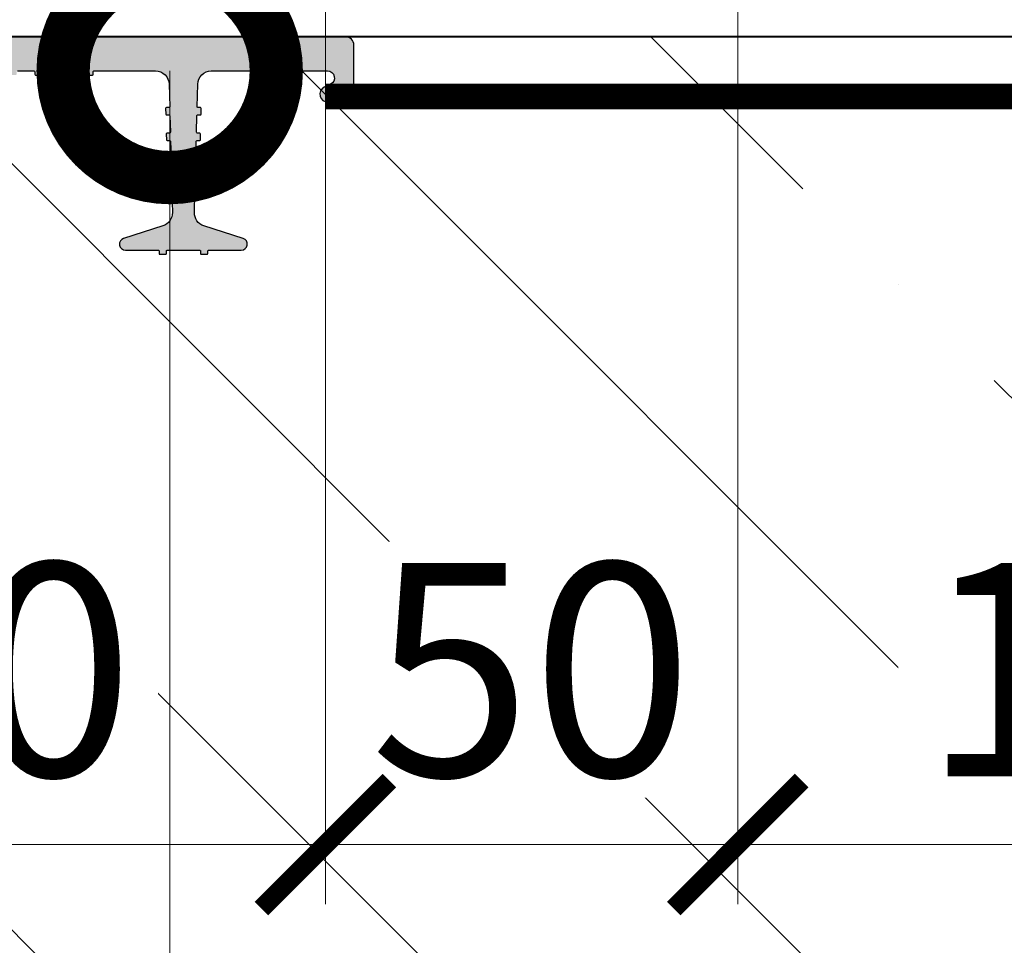
# Model space of a CAD drawing. Units: millimetres. Extents: x -40 to 139267, y -5983 to 29177.
# Drawn here: x 8519 to 8635, y 14694 to 14803 of the extents above; entities that cross this region are included whole.
import ezdxf
from ezdxf import colors
from ezdxf.entities.mleader import LeaderData, LeaderLine
from ezdxf.math import Vec2, Vec3

# ---------------------------------------------------------------- set-up
doc = ezdxf.new("R2010")
doc.units = ezdxf.units.MM
doc.linetypes.add('K5LT_BASIC', pattern=[0])
doc.linetypes.add('Штриховая', pattern=[6, 2, -2, 2])
doc.layers.get('0').update_dxf_attribs({"lineweight": 30})
doc.layers.get('DEFPOINTS').update_dxf_attribs({"color": 251, "lineweight": 0})
doc.layers.add('TN-АННОТАЦИИ', color=7, linetype='Continuous', lineweight=20, true_color=0x000000)
for name, color, linetype, lineweight in [('TN-БЕТОН', 251, 'Continuous', 40), ('TN-ГИДРОШПОНКИ_БРМ', 7, 'Continuous', 25), ('TN-ГРУНТОВКА', 6, 'Continuous', 15), ('TN-РАЗМЕРЫ', 184, 'Continuous', 15), ('Выноски', 34, 'Continuous', 15)]:
    doc.layers.add(name, color=color, linetype=linetype, lineweight=lineweight)
doc.styles.add('TN-Текст', font='isocpeur.ttf')
doc.styles.add('TN-Текст-Аннотативный', font='isocpeur.ttf')
doc.dimstyles.new('ПТС-Размеры-Аннотативный$0', dxfattribs={"dimtxt": 2.5, "dimasz": 1.5, "dimexe": 0.7, "dimexo": 1, "dimgap": 0.8, "dimtad": 1, "dimdec": 0, "dimzin": 0, "dimdsep": 46, "dimtxsty": 'TN-Текст-Аннотативный', "dimblk": 'ARCHTICK', "dimcen": 2, "dimdle": 0.7, "dimadec": 0, "dimazin": 0, "dimtfac": 1, "dimtdec": 0, "dimtmove": 1, "dimatfit": 3, "dimfxl": 0.7, "dimtolj": 1, "dimtzin": 0, "dimlwd": -1, "dimlwe": -1, "dimarcsym": 0})

# ---------------------------------------------------------------- blocks, each defined once
blk = doc.blocks.new('*U35')
at = {"layer": 'TN-БЕТОН', "lineweight": 13}
h = blk.add_hatch(dxfattribs=at)
h.set_pattern_fill('ANSI35', color=256, scale=10)
h.set_pattern_definition([(45, (-99.99999999999997, -100.0000000000001), (-44.90128060534577, 44.90128060534577), []), (45, (-55.09869999999998, -100.0000000000001), (-44.90128060534577, 44.90128060534577), [79.375, -15.875, 0, -15.875])])
h.paths.add_polyline_path([(-99.99999999999994, 0), (200, 0), (199.9999999999999, 599.9999999999999), (-100, 599.9999999999999)])
at = {"layer": 'TN-БЕТОН'}
blk.add_lwpolyline([(-99.99999999999994, 0), (200, 0), (199.9999999999999, 599.9999999999999), (-100, 599.9999999999999)], close=True, dxfattribs=at)
blk = doc.blocks.new('_ARCHTICK')
at = {"color": 0, "linetype": 'ByBlock', "ltscale": 10, "const_width": 0.15}
blk.add_lwpolyline([(-0.5, -0.5), (0.5, 0.5)], dxfattribs=at)
blk = doc.blocks.new('*D539')
at = {"layer": 'DEFPOINTS', "color": 0, "transparency": 16777216}
for p in [(8603.2647214764, 14813.5791100709), (8703.2647214764, 14793.5791100709), (8603.2647214764, 14705.92395003986)]:
    blk.add_point(p, dxfattribs=at)
at = {"layer": 'TN-РАЗМЕРЫ', "color": 0, "transparency": 16777216}
for p, q in [((8603.2647214764, 14803.5791100709), (8603.2647214764, 14698.92395003986)), ((8703.2647214764, 14783.5791100709), (8703.2647214764, 14698.92395003986)), ((8710.2647214764, 14705.92395003986), (8596.2647214764, 14705.92395003986))]:
    blk.add_line(p, q, dxfattribs=at)
at = {"layer": 'TN-РАЗМЕРЫ', "color": 0, "transparency": 16777216, "xscale": 15, "yscale": 15, "zscale": 15, "rotation": 180}
blk.add_blockref('_ARCHTICK', (8603.2647214764, 14705.92395003986), dxfattribs=at)
at = {"layer": 'TN-РАЗМЕРЫ', "color": 0, "transparency": 16777216, "xscale": 15, "yscale": 15, "zscale": 15}
blk.add_blockref('_ARCHTICK', (8703.2647214764, 14705.92395003986), dxfattribs=at)
at = {"layer": 'TN-РАЗМЕРЫ', "color": 0, "transparency": 16777216, "insert": (8653.2647214764, 14726.42395003986), "char_height": 25, "attachment_point": 5, "style": 'TN-Текст-Аннотативный', "bg_fill": 3, "box_fill_scale": 1.1, "bg_fill_color": 256, "bg_fill_true_color": 13158600, "bg_fill_transparency": 0}
blk.add_mtext('\\A1;100', dxfattribs=at)
blk = doc.blocks.new('*D540')
at = {"layer": 'DEFPOINTS', "color": 0, "transparency": 16777216}
for p in [(8554.921772838716, 14825.07911007089), (8603.2647214764, 14813.5791100709), (8554.921772838716, 14705.92395003986)]:
    blk.add_point(p, dxfattribs=at)
at = {"layer": 'TN-РАЗМЕРЫ', "color": 0, "transparency": 16777216}
for p, q in [((8554.921772838716, 14815.07911007089), (8554.921772838716, 14698.92395003986)), ((8603.2647214764, 14803.5791100709), (8603.2647214764, 14698.92395003986)), ((8610.2647214764, 14705.92395003986), (8547.921772838716, 14705.92395003986))]:
    blk.add_line(p, q, dxfattribs=at)
at = {"layer": 'TN-РАЗМЕРЫ', "color": 0, "transparency": 16777216, "insert": (8579.093247157565, 14726.42395003986), "char_height": 25, "attachment_point": 5, "style": 'TN-Текст-Аннотативный', "bg_fill": 3, "box_fill_scale": 1.1, "bg_fill_color": 256, "bg_fill_true_color": 13158600, "bg_fill_transparency": 0}
blk.add_mtext('\\A1;50', dxfattribs=at)
at = {"layer": 'TN-РАЗМЕРЫ', "color": 0, "transparency": 16777216, "xscale": 15, "yscale": 15, "zscale": 15, "rotation": 180}
blk.add_blockref('_ARCHTICK', (8554.921772838716, 14705.92395003986), dxfattribs=at)
at = {"layer": 'TN-РАЗМЕРЫ', "color": 0, "transparency": 16777216, "xscale": 15, "yscale": 15, "zscale": 15}
blk.add_blockref('_ARCHTICK', (8603.2647214764, 14705.92395003986), dxfattribs=at)
blk = doc.blocks.new('*D541')
at = {"layer": 'DEFPOINTS', "color": 0, "transparency": 16777216}
for p in [(8554.921772838716, 14825.07911007089), (8453.2647214764, 14800.5791100709), (8453.2647214764, 14705.92395003986)]:
    blk.add_point(p, dxfattribs=at)
at = {"layer": 'TN-РАЗМЕРЫ', "color": 0, "transparency": 16777216}
for p, q in [((8554.921772838716, 14815.07911007089), (8554.921772838716, 14698.92395003986)), ((8453.2647214764, 14790.5791100709), (8453.2647214764, 14698.92395003986)), ((8561.921772838716, 14705.92395003986), (8446.2647214764, 14705.92395003986))]:
    blk.add_line(p, q, dxfattribs=at)
at = {"layer": 'TN-РАЗМЕРЫ', "color": 0, "transparency": 16777216, "xscale": 15, "yscale": 15, "zscale": 15, "rotation": 180}
blk.add_blockref('_ARCHTICK', (8453.2647214764, 14705.92395003986), dxfattribs=at)
at = {"layer": 'TN-РАЗМЕРЫ', "color": 0, "transparency": 16777216, "xscale": 15, "yscale": 15, "zscale": 15}
blk.add_blockref('_ARCHTICK', (8554.921772838716, 14705.92395003986), dxfattribs=at)
at = {"layer": 'TN-РАЗМЕРЫ', "color": 0, "transparency": 16777216, "insert": (8504.093247157558, 14726.42395003986), "char_height": 25, "attachment_point": 5, "style": 'TN-Текст-Аннотативный', "bg_fill": 3, "box_fill_scale": 1.1, "bg_fill_color": 256, "bg_fill_true_color": 13158600, "bg_fill_transparency": 0}
blk.add_mtext('\\A1;100', dxfattribs=at)
blk = doc.blocks.new('*U189')
h = blk.add_hatch(color=7)
h.dxf.hatch_style = 1
h.paths.add_polyline_path([(24.99989070720876, 29.00001834166682, 0.4142135623730933), (23.99989070720876, 30.00001834166682), (-0.0001092927912367259, 30.00001834166682), (-24.00010929279124, 30.00001834166682, 0.4142135623730951), (-25.00010929279124, 29.00001834166682), (-25.00010929279124, 5.000018341666816, -0.4142135623730951), (-26.00010929279124, 4.000018341666816), (-61.72550233972179, 4.000018341666816, -0.4067249733056722), (-63.32497663918802, 5.559006570889267), (-63.39256051427837, 8.194802812589785, -0.4142135623731013), (-63.29515660624638, 8.297333191980158), (-63.00876719461557, 8.304676440262426, 0.4142135623730843), (-62.91136328658358, 8.4072068196528), (-62.92821623456875, 9.064478053678556, 0.4142135623730928), (-63.03074661397004, 9.161881961723282), (-63.31713602558629, 9.154538713439194, -0.4142135623730534), (-63.41966640497303, 9.251942621482101), (-63.46945758449765, 11.1938171240908, -0.4142135623732142), (-63.3720536764511, 11.29634750348117), (-63.08566426483485, 11.30369075176526, 0.4142135623731675), (-62.9882603567883, 11.40622113115563), (-63.00511330478803, 12.06349236518139, 0.4142135623730265), (-63.10764368417476, 12.1608962732243), (-63.39403309579102, 12.15355302494203, -0.4142135623729766), (-63.4965634751923, 12.25095693298493), (-63.54635465470237, 14.19283143559363, -0.4142135623730992), (-63.44895074665583, 14.29536181498401), (-63.16256133503957, 14.30270506326627, 0.4142135623730991), (-63.06515742699303, 14.40523544265665), (-63.08201037499275, 15.0625066766824, 0.4142135623730097), (-63.18454075437948, 15.15991058472713), (-63.47093016601029, 15.15256733644304, -0.41421356237297), (-63.57346054539703, 15.24997124448595), (-63.62325172492164, 17.19184574709465, -0.414213562373111), (-63.5258478168751, 17.29437612648502), (-63.23945840525884, 17.30171937476911, 0.4142135623731269), (-63.1420544972123, 17.40424975415948), (-63.15890744521202, 18.06152098818524, 0.4142135623730946), (-63.26143782459876, 18.15892489622814), (-63.54782723621501, 18.15158164794587, -0.4142135623731074), (-63.65035761560175, 18.24898555598878), (-63.71047283488478, 20.59350144554077, -0.3339615082421087), (-62.59477560048144, 22.15962296690117), (-57.99329005498184, 23.619251148606, 0.8571078580545537), (-58.20703726819811, 25.00001834166682), (-62.04402925439972, 25.00001834166682, -0.4142135623731538), (-62.14402925440554, 25.10001834166718), (-62.14402925440554, 25.38650188113019, 0.4142135623731541), (-62.24402925441136, 25.48650188113055), (-62.9015165143126, 25.48650188113055, 0.4142135623732103), (-63.00151651430387, 25.38650188113019), (-63.00151651430387, 25.10001834166718, -0.4142135623732106), (-63.10151651430969, 25.00001834166682), (-66.89870207128733, 25.00001834166682, -0.4142135623732123), (-66.9987020712786, 25.10001834166718), (-66.9987020712786, 25.38650188113019, 0.4142135623732121), (-67.09870207128442, 25.48650188113055), (-67.75618933118567, 25.48650188113055, 0.4142135623730939), (-67.85618933119149, 25.38650188113019), (-67.85618933119149, 25.10001834166718, -0.414213562373095), (-67.95618933118276, 25.00001834166682), (-71.79318131738437, 25.00001834166682, 0.8571078580545308), (-72.00692853061518, 23.619251148606), (-67.40544298510103, 22.15962296689935, -0.3339615082421271), (-66.28974575069769, 20.59350144554077), (-66.34986096998072, 18.24898555598878, -0.4142135623730649), (-66.45239134936746, 18.15158164794587), (-66.73878076099827, 18.15892489622814, 0.4142135623730158), (-66.841311140385, 18.06152098818524), (-66.85816408838473, 17.40424975415948, 0.4142135623731577), (-66.76076018033818, 17.30171937476911), (-66.47437076872193, 17.29437612648502, -0.4142135623731311), (-66.37696686067538, 17.19184574709465), (-66.4267580402, 15.24997124448595, -0.4142135623731025), (-66.52928841958673, 15.15256733644304), (-66.81567783120299, 15.15991058472713, 0.4142135623731011), (-66.91820821058973, 15.0625066766824), (-66.93506115858945, 14.40523544265665, 0.4142135623731866), (-66.8376572505429, 14.30270506326627), (-66.55126783892665, 14.29536181498401, -0.4142135623732133), (-66.4538639308801, 14.19283143559363), (-66.50365511040472, 12.25095693298493, -0.4142135623732098), (-66.60618548979146, 12.15355302494203), (-66.89257490140771, 12.1608962732243, 0.4142135623732319), (-66.995105280809, 12.06349236518139), (-67.01195822879417, 11.40622113115563, 0.4142135623731974), (-66.91455432076218, 11.30369075176526), (-66.62816490913137, 11.29634750348117, -0.4142135623732144), (-66.53076100109938, 11.1938171240908), (-66.58055218060944, 9.251942621482101, -0.4142135623730759), (-66.68308256001073, 9.154538713439194), (-66.96947197162699, 9.161881961721463, 0.4142135623730577), (-67.07200235101372, 9.064478053678556), (-67.08885529901345, 8.4072068196528, 0.4142135623731109), (-66.9914513909669, 8.304676440262426), (-66.70506197935065, 8.297333191980158, -0.4142135623731268), (-66.6076580713041, 8.194802812589785), (-66.675241946409, 5.559006570889267, -0.4067249733056669), (-68.27471624587524, 4.000018341666816), (-75.47136566283625, 4.000018341666816, -0.4142135623731575), (-75.57136566284207, 4.10001834166718), (-75.57136566284207, 4.386501881130187, 0.4142135623731575), (-75.67136566284789, 4.48650188113055), (-76.32885292274914, 4.48650188113055, 0.4142135623732096), (-76.4288529227404, 4.386501881130187), (-76.4288529227404, 4.10001834166718, -0.4142135623732096), (-76.52885292274622, 4.000018341666816), (-78.47136566283625, 4.000018341666816, -0.4142135623730951), (-78.57136566284207, 4.10001834166718), (-78.57136566284207, 4.386501881130187, 0.4142135623730951), (-78.67136566284789, 4.48650188113055), (-79.32885292274914, 4.48650188113055, 0.4142135623730328), (-79.4288529227404, 4.386501881130187), (-79.4288529227404, 4.10001834166718, -0.4142135623730326), (-79.52885292274622, 4.000018341666816), (-81.47136566283625, 4.000018341666816, -0.4142135623731575), (-81.57136566284207, 4.10001834166718), (-81.57136566284207, 4.386501881130187, 0.4142135623731575), (-81.67136566284789, 4.48650188113055), (-82.32885292274914, 4.48650188113055, 0.4142135623730328), (-82.4288529227404, 4.386501881130187), (-82.4288529227404, 4.10001834166718, -0.4142135623730326), (-82.52885292274622, 4.000018341666816), (-84.47136566283625, 4.000018341666816, -0.4142135623731575), (-84.57136566284207, 4.10001834166718), (-84.57136566284207, 4.386501881130187, 0.4142135623731575), (-84.67136566284789, 4.48650188113055), (-85.32885292274914, 4.48650188113055, 0.4142135623730328), (-85.4288529227404, 4.386501881130187), (-85.4288529227404, 4.10001834166718, -0.4142135623730326), (-85.52885292274622, 4.000018341666816), (-87.47136566283625, 4.000018341666816, -0.4142135623731575), (-87.57136566284207, 4.10001834166718), (-87.57136566284207, 4.386501881130187, 0.4142135623731575), (-87.67136566284789, 4.48650188113055), (-88.32885292274914, 4.48650188113055, 0.4142135623732096), (-88.4288529227404, 4.386501881130187), (-88.4288529227404, 4.10001834166718, -0.4142135623732096), (-88.52885292274622, 4.000018341666816), (-90.47136566283625, 4.000018341666816, -0.4142135623730951), (-90.57136566284207, 4.10001834166718), (-90.57136566284207, 4.386501881130187, 0.4142135623730951), (-90.67136566284789, 4.48650188113055), (-91.32885292274914, 4.48650188113055, 0.4142135623730328), (-91.4288529227404, 4.386501881130187), (-91.4288529227404, 4.10001834166718, -0.4142135623730326), (-91.52885292274622, 4.000018341666816), (-93.47136566283625, 4.000018341666816, -0.4142135623731575), (-93.57136566284207, 4.10001834166718), (-93.57136566284207, 4.386501881130187, 0.4142135623731575), (-93.67136566284789, 4.48650188113055), (-94.32885292274914, 4.48650188113055, 0.4142135623730328), (-94.4288529227404, 4.386501881130187), (-94.4288529227404, 4.10001834166718, -0.4142135623730326), (-94.52885292274622, 4.000018341666816), (-96.47136566283625, 4.000018341666816, -0.4142135623731575), (-96.57136566284207, 4.10001834166718), (-96.57136566284207, 4.386501881130187, 0.4142135623731575), (-96.67136566284789, 4.48650188113055), (-97.32885292274914, 4.48650188113055, 0.4142135623732096), (-97.4288529227404, 4.386501881130187), (-97.4288529227404, 4.10001834166718, -0.4142135623732096), (-97.52885292274622, 4.000018341666816), (-99.47136566283625, 4.000018341666816, -0.4142135623730951), (-99.57136566284207, 4.10001834166718), (-99.57136566284207, 4.386501881130187, 0.4142135623730951), (-99.67136566284789, 4.48650188113055), (-100.3288529227491, 4.48650188113055, 0.4142135623731577), (-100.4288529227404, 4.386501881130187), (-100.4288529227404, 4.10001834166718, -0.4142135623731575), (-100.5288529227462, 4.000018341666816), (-102.4713656628362, 4.000018341666816, -0.4142135623730951), (-102.5713656628421, 4.10001834166718), (-102.5713656628421, 4.386501881130187, 0.4142135623730948), (-102.6713656628479, 4.48650188113055), (-103.3288529227491, 4.48650188113055, 0.4142135623730328), (-103.4288529227404, 4.386501881130187), (-103.4288529227404, 4.10001834166718, -0.4142135623730326), (-103.5288529227462, 4.000018341666816), (-105.4713656628362, 4.000018341666816, -0.4142135623731575), (-105.5713656628421, 4.10001834166718), (-105.5713656628421, 4.386501881130187, 0.4142135623731575), (-105.6713656628479, 4.48650188113055), (-106.3288529227491, 4.48650188113055, 0.4142135623732096), (-106.4288529227404, 4.386501881130187), (-106.4288529227404, 4.10001834166718, -0.4142135623732096), (-106.5288529227462, 4.000018341666816), (-108.4713656628362, 4.000018341666816, -0.4142135623730951), (-108.5713656628421, 4.10001834166718), (-108.5713656628421, 4.386501881130187, 0.4142135623730951), (-108.6713656628479, 4.48650188113055), (-109.3288529227491, 4.48650188113055, 0.4142135623732096), (-109.4288529227404, 4.386501881130187), (-109.4288529227404, 4.10001834166718, -0.4142135623732096), (-109.5288529227462, 4.000018341666816), (-116.7255023397218, 4.000018341666816, -0.4067249733056713), (-118.324976639188, 5.559006570889267), (-118.3925605142784, 8.194802812589785, -0.4142135623731013), (-118.2951566062464, 8.297333191980158), (-118.0087671946156, 8.304676440262426, 0.4142135623730843), (-117.9113632865836, 8.4072068196528), (-117.9282162345688, 9.064478053678556, 0.4142135623730928), (-118.03074661397, 9.161881961723282), (-118.3171360255863, 9.154538713439194, -0.414213562373096), (-118.419666404973, 9.251942621482101), (-118.4694575844976, 11.1938171240908, -0.4142135623732142), (-118.3720536764511, 11.29634750348117), (-118.0856642648348, 11.30369075176526, 0.4142135623731675), (-117.9882603567883, 11.40622113115563), (-118.005113304788, 12.06349236518139, 0.4142135623730265), (-118.1076436841748, 12.1608962732243), (-118.394033095791, 12.15355302494203, -0.4142135623729766), (-118.4965634751923, 12.25095693298493), (-118.5463546547024, 14.19283143559363, -0.4142135623730788), (-118.4489507466558, 14.29536181498401), (-118.1625613350396, 14.30270506326627, 0.4142135623730587), (-118.065157426993, 14.40523544265665), (-118.0820103749927, 15.0625066766824, 0.4142135623729884), (-118.1845407543795, 15.15991058472713), (-118.4709301660103, 15.15256733644304, -0.41421356237297), (-118.573460545397, 15.24997124448595), (-118.6232517249216, 17.19184574709465, -0.414213562373111), (-118.5258478168751, 17.29437612648502), (-118.2394584052588, 17.30171937476911, 0.4142135623730863), (-118.1420544972123, 17.40424975415948), (-118.158907445212, 18.06152098818524, 0.4142135623730946), (-118.2614378245988, 18.15892489622814), (-118.547827236215, 18.15158164794587, -0.4142135623731074), (-118.6503576156017, 18.24898555598878), (-118.7104728348848, 20.59350144554077, -0.3339615082421078), (-117.5947756004814, 22.15962296690117), (-112.9932900549818, 23.619251148606, 0.8571078580545485), (-113.2070372681981, 25.00001834166682), (-117.0440292543997, 25.00001834166682, -0.4142135623731538), (-117.1440292544055, 25.10001834166718), (-117.1440292544055, 25.38650188113019, 0.4142135623731541), (-117.2440292544114, 25.48650188113055), (-117.9015165143126, 25.48650188113055, 0.4142135623732103), (-118.0015165143039, 25.38650188113019), (-118.0015165143039, 25.10001834166718, -0.4142135623732106), (-118.1015165143097, 25.00001834166682), (-121.8987020712873, 25.00001834166682, -0.4142135623732123), (-121.9987020712786, 25.10001834166718), (-121.9987020712786, 25.38650188113019, 0.4142135623732121), (-122.0987020712844, 25.48650188113055), (-122.7561893311857, 25.48650188113055, 0.4142135623730939), (-122.8561893311915, 25.38650188113019), (-122.8561893311915, 25.10001834166718, -0.414213562373095), (-122.9561893311828, 25.00001834166682), (-126.7931813173844, 25.00001834166682, 0.8571078580545308), (-127.0069285306152, 23.619251148606), (-122.405442985101, 22.15962296689935, -0.3339615082421266), (-121.2897457506977, 20.59350144554077), (-121.3498609699807, 18.24898555598878, -0.4142135623730915), (-121.4523913493675, 18.15158164794587), (-121.7387807609983, 18.15892489622814, 0.4142135623730586), (-121.841311140385, 18.06152098818524), (-121.8581640883847, 17.40424975415948, 0.4142135623731374), (-121.7607601803382, 17.30171937476911), (-121.4743707687219, 17.29437612648502, -0.4142135623730852), (-121.3769668606754, 17.19184574709465), (-121.4267580402, 15.24997124448595, -0.4142135623731025), (-121.5292884195867, 15.15256733644304), (-121.815677831203, 15.15991058472713, 0.4142135623731224), (-121.9182082105897, 15.0625066766824), (-121.9350611585894, 14.40523544265665, 0.4142135623731866), (-121.8376572505429, 14.30270506326627), (-121.5512678389266, 14.29536181498401, -0.4142135623732539), (-121.4538639308801, 14.19283143559363), (-121.5036551104047, 12.25095693298493, -0.4142135623732312), (-121.6061854897915, 12.15355302494203), (-121.8925749014077, 12.1608962732243, 0.4142135623732481), (-121.995105280809, 12.06349236518139), (-122.0119582287942, 11.40622113115563, 0.4142135623731974), (-121.9145543207622, 11.30369075176526), (-121.6281649091314, 11.29634750348117, -0.4142135623732144), (-121.5307610010994, 11.1938171240908), (-121.5805521806094, 9.251942621482101, -0.4142135623730974), (-121.6830825600107, 9.154538713439194), (-121.969471971627, 9.161881961721463, 0.4142135623731308), (-122.0720023510137, 9.064478053678556), (-122.0888552990134, 8.4072068196528, 0.4142135623730543), (-121.9914513909669, 8.304676440262426), (-121.7050619793506, 8.297333191980158, -0.4142135623730862), (-121.6076580713041, 8.194802812589785), (-121.675241946409, 5.559006570889267, -0.4067249733056779), (-123.2747162458752, 4.000018341666816), (-136.8858671966653, 4.000018341666816, -0.7970667440917302), (-137.2449840794496, 5.569813831862064), (-136.5158318235252, 5.921848757065106, 0.7970667440916911), (-136.9125364482523, 7.655950273043288), (-139.0001092927913, 7.655950273043288, 0.4142135623731283), (-140.0001092927913, 6.655950273043288), (-140.0001092927913, 1.000018341666816, 0.4142135623730951), (-139.0001092927913, 1.834166681646821e-05), (-0.0001092927912367259, 1.834166681646821e-05), (138.9998907072087, 1.834166681646821e-05, 0.4142135623730951), (139.9998907072087, 1.000018341666816), (139.9998907072087, 6.655950273043288, 0.4142135623730949), (138.9998907072087, 7.655950273043288), (136.9123178626552, 7.655950273043288, 0.7970667440917133), (136.5156132379427, 5.921848757065106), (137.2447654938525, 5.569813831862064, -0.7970667440917192), (136.8856486110828, 4.000018341666816), (123.2744976602782, 4.000018341666816, -0.4067249733056912), (121.675023360812, 5.559006570889267), (121.6074394857216, 8.194802812589785, -0.4142135623733295), (121.7048433937536, 8.297333191980158), (121.9912328053844, 8.304676440262426, 0.414213562373366), (122.0886367134164, 8.4072068196528), (122.0717837654312, 9.064478053678556, 0.4142135623730884), (121.96925338603, 9.161881961721463), (121.6828639744137, 9.154538713439194, -0.4142135623730954), (121.580333595027, 9.251942621482101), (121.5305424155024, 11.1938171240908, -0.4142135623731226), (121.6279463235489, 11.29634750348117), (121.9143357351652, 11.30369075176526, 0.4142135623730675), (122.0117396432117, 11.40622113115563), (121.994886695212, 12.06349236518139, 0.4142135623732097), (121.8923563158252, 12.1608962732243), (121.605966904209, 12.15355302494203, -0.4142135623731891), (121.5034365248077, 12.25095693298493), (121.4536453452976, 14.19283143559363, -0.4142135623730691), (121.5510492533442, 14.29536181498401), (121.8374386649604, 14.30270506326627, 0.4142135623731261), (121.934842573007, 14.40523544265665), (121.9179896250073, 15.0625066766824, 0.4142135623730601), (121.8154592456205, 15.15991058472713), (121.5290698339897, 15.15256733644304, -0.4142135623730935), (121.426539454603, 15.24997124448595), (121.3767482750784, 17.19184574709465, -0.4142135623730993), (121.4741521831249, 17.29437612648502), (121.7605415947412, 17.30171937476911, 0.4142135623731741), (121.8579455027877, 17.40424975415948), (121.841092554788, 18.06152098818524, 0.4142135623728572), (121.7385621754012, 18.15892489622814), (121.452172763785, 18.15158164794587, -0.4142135623729177), (121.3496423843983, 18.24898555598878), (121.2895271651152, 20.59350144554077, -0.3339615082421275), (122.4052243995186, 22.15962296689935), (127.0067099450182, 23.619251148606, 0.8571078580545706), (126.7929627318019, 25.00001834166682), (122.9559707456003, 25.00001834166682, -0.4142135623732096), (122.8559707455945, 25.10001834166718), (122.8559707455945, 25.38650188113019, 0.4142135623732095), (122.7559707455886, 25.48650188113055), (122.0984834856874, 25.48650188113055, 0.4142135623732123), (121.9984834856961, 25.38650188113019), (121.9984834856961, 25.10001834166718, -0.4142135623732122), (121.8984834856903, 25.00001834166682), (118.1012979287127, 25.00001834166682, -0.41421356237321), (118.0012979287214, 25.10001834166718), (118.0012979287214, 25.38650188113019, 0.4142135623732103), (117.9012979287156, 25.48650188113055), (117.2438106688143, 25.48650188113055, 0.4142135623730956), (117.1438106688085, 25.38650188113019), (117.1438106688085, 25.10001834166718, -0.4142135623730941), (117.0438106688172, 25.00001834166682), (113.2068186826156, 25.00001834166682, 0.8571078580545421), (112.9930714693848, 23.619251148606), (117.594557014899, 22.15962296689935, -0.3339615082421157), (118.7102542493023, 20.59350144554077), (118.6501390300193, 18.24898555598878, -0.4142135623730862), (118.5476086506325, 18.15158164794587), (118.2612192390017, 18.15892489622814, 0.4142135623730728), (118.158688859615, 18.06152098818524), (118.1418359116153, 17.40424975415948, 0.4142135623731129), (118.2392398196618, 17.30171937476911), (118.5256292312781, 17.29437612648502, -0.4142135623730704), (118.6230331393246, 17.19184574709465), (118.5732419598, 15.24997124448595, -0.4142135623731035), (118.4707115804133, 15.15256733644304), (118.184322168797, 15.15991058472713, 0.4142135623730765), (118.0817917894103, 15.0625066766824), (118.0649388414106, 14.40523544265665, 0.4142135623732022), (118.1623427494571, 14.30270506326627), (118.4487321610734, 14.29536181498401, -0.4142135623732587), (118.5461360691199, 14.19283143559363), (118.4963448895953, 12.25095693298493, -0.4142135623731681), (118.3938145102085, 12.15355302494203), (118.1074250985923, 12.1608962732243, 0.4142135623731632), (118.004894719191, 12.06349236518139), (117.9880417712058, 11.40622113115563, 0.4142135623731184), (118.0854456792378, 11.30369075176526), (118.3718350908686, 11.29634750348117, -0.4142135623731248), (118.4692389989006, 11.1938171240908), (118.4194478193906, 9.251942621482101, -0.4142135623730811), (118.3169174399893, 9.154538713439194), (118.030528028373, 9.161881961721463, 0.4142135623730759), (117.9279976489863, 9.064478053678556), (117.9111447009866, 8.4072068196528, 0.4142135623733745), (118.0085486090331, 8.304676440262426), (118.2949380206494, 8.297333191980158, -0.4142135623734235), (118.3923419286959, 8.194802812589785), (118.324758053591, 5.559006570889267, -0.4067249733056827), (116.7252837541248, 4.000018341666816), (109.5286343371492, 4.000018341666816, -0.4142135623732096), (109.4286343371579, 4.10001834166718), (109.4286343371579, 4.386501881130187, 0.4142135623731989), (109.3286343371521, 4.48650188113055), (108.6711470772509, 4.48650188113055, 0.4142135623732097), (108.5711470772596, 4.386501881130187), (108.5711470772596, 4.10001834166718, -0.4142135623732096), (108.4711470772538, 4.000018341666816), (106.5286343371492, 4.000018341666816, -0.4142135623732096), (106.4286343371579, 4.10001834166718), (106.4286343371579, 4.386501881130187, 0.4142135623732096), (106.3286343371521, 4.48650188113055), (105.6711470772509, 4.48650188113055, 0.4142135623732095), (105.5711470772596, 4.386501881130187), (105.5711470772596, 4.10001834166718, -0.4142135623732096), (105.4711470772538, 4.000018341666816), (103.5286343371492, 4.000018341666816, -0.4142135623732096), (103.4286343371579, 4.10001834166718), (103.4286343371579, 4.386501881130187, 0.4142135623732096), (103.3286343371521, 4.48650188113055), (102.6711470772509, 4.48650188113055, 0.4142135623732095), (102.5711470772596, 4.386501881130187), (102.5711470772596, 4.10001834166718, -0.4142135623732096), (102.4711470772538, 4.000018341666816), (100.5286343371492, 4.000018341666816, -0.4142135623732096), (100.4286343371579, 4.10001834166718), (100.4286343371579, 4.386501881130187, 0.4142135623731989), (100.3286343371521, 4.48650188113055), (99.67114707725086, 4.48650188113055, 0.4142135623732097), (99.5711470772596, 4.386501881130187), (99.5711470772596, 4.10001834166718, -0.4142135623732096), (99.47114707725378, 4.000018341666816), (97.5286343371492, 4.000018341666816, -0.4142135623732096), (97.42863433715793, 4.10001834166718), (97.42863433715793, 4.386501881130187, 0.4142135623732096), (97.32863433715211, 4.48650188113055), (96.67114707725086, 4.48650188113055, 0.4142135623729808), (96.5711470772596, 4.386501881130187), (96.5711470772596, 4.10001834166718, -0.4142135623729911), (96.47114707725378, 4.000018341666816), (94.5286343371492, 4.000018341666816, -0.4142135623730951), (94.42863433715793, 4.10001834166718), (94.42863433715793, 4.386501881130187, 0.4142135623730951), (94.32863433715211, 4.48650188113055), (93.67114707725086, 4.48650188113055, 0.4142135623729808), (93.5711470772596, 4.386501881130187), (93.5711470772596, 4.10001834166718, -0.4142135623729911), (93.47114707725378, 4.000018341666816), (91.5286343371492, 4.000018341666816, -0.4142135623730951), (91.42863433715793, 4.10001834166718), (91.42863433715793, 4.386501881130187, 0.4142135623730947), (91.32863433715211, 4.48650188113055), (90.67114707725086, 4.48650188113055, 0.4142135623732097), (90.5711470772596, 4.386501881130187), (90.5711470772596, 4.10001834166718, -0.4142135623732096), (90.47114707725378, 4.000018341666816), (88.5286343371492, 4.000018341666816, -0.4142135623732096), (88.42863433715793, 4.10001834166718), (88.42863433715793, 4.386501881130187, 0.4142135623731989), (88.32863433715211, 4.48650188113055), (87.67114707725086, 4.48650188113055, 0.4142135623729808), (87.5711470772596, 4.386501881130187), (87.5711470772596, 4.10001834166718, -0.4142135623729911), (87.47114707725378, 4.000018341666816), (85.5286343371492, 4.000018341666816, -0.4142135623730951), (85.42863433715793, 4.10001834166718), (85.42863433715793, 4.386501881130187, 0.4142135623730951), (85.32863433715211, 4.48650188113055), (84.67114707725086, 4.48650188113055, 0.4142135623729808), (84.5711470772596, 4.386501881130187), (84.5711470772596, 4.10001834166718, -0.4142135623729911), (84.47114707725378, 4.000018341666816), (82.5286343371492, 4.000018341666816, -0.4142135623730951), (82.42863433715793, 4.10001834166718), (82.42863433715793, 4.386501881130187, 0.4142135623730951), (82.32863433715211, 4.48650188113055), (81.67114707725086, 4.48650188113055, 0.4142135623729808), (81.5711470772596, 4.386501881130187), (81.5711470772596, 4.10001834166718, -0.4142135623729911), (81.47114707725378, 4.000018341666816), (79.5286343371492, 4.000018341666816, -0.4142135623730951), (79.42863433715793, 4.10001834166718), (79.42863433715793, 4.386501881130187, 0.4142135623730947), (79.32863433715211, 4.48650188113055), (78.67114707725086, 4.48650188113055, 0.4142135623732097), (78.5711470772596, 4.386501881130187), (78.5711470772596, 4.10001834166718, -0.4142135623732096), (78.47114707725378, 4.000018341666816), (76.5286343371492, 4.000018341666816, -0.4142135623732096), (76.42863433715793, 4.10001834166718), (76.42863433715793, 4.386501881130187, 0.4142135623732096), (76.32863433715211, 4.48650188113055), (75.67114707725086, 4.48650188113055, 0.4142135623732095), (75.5711470772596, 4.386501881130187), (75.5711470772596, 4.10001834166718, -0.4142135623732096), (75.47114707725378, 4.000018341666816), (68.27449766027821, 4.000018341666816, -0.4067249733056829), (66.67502336081198, 5.559006570889267), (66.60743948572163, 8.194802812589785, -0.4142135623733382), (66.70484339375362, 8.297333191980158), (66.99123280538443, 8.304676440262426, 0.414213562373366), (67.08863671341642, 8.4072068196528), (67.07178376543125, 9.064478053678556, 0.41421356237307), (66.96925338602996, 9.161881961721463), (66.6828639744137, 9.154538713439194, -0.4142135623730971), (66.58033359502697, 9.251942621482101), (66.53054241550235, 11.1938171240908, -0.4142135623730905), (66.6279463235489, 11.29634750348117), (66.91433573516515, 11.30369075176526, 0.4142135623730675), (67.0117396432117, 11.40622113115563), (66.99488669521197, 12.06349236518139, 0.4142135623732097), (66.89235631582524, 12.1608962732243), (66.60596690420898, 12.15355302494203, -0.4142135623731739), (66.5034365248077, 12.25095693298493), (66.45364534529763, 14.19283143559363, -0.4142135623732279), (66.55104925334417, 14.29536181498401), (66.83743866496043, 14.30270506326627, 0.4142135623732509), (66.93484257300697, 14.40523544265665), (66.91798962500725, 15.0625066766824, 0.4142135623730686), (66.81545924562052, 15.15991058472713), (66.52906983398971, 15.15256733644304, -0.4142135623730935), (66.42653945460297, 15.24997124448595), (66.37674827507836, 17.19184574709465, -0.4142135623730993), (66.4741521831249, 17.29437612648502), (66.76054159474116, 17.30171937476911, 0.4142135623731741), (66.8579455027877, 17.40424975415948), (66.84109255478798, 18.06152098818524, 0.4142135623730313), (66.73856217540124, 18.15892489622814), (66.45217276378499, 18.15158164794587, -0.4142135623730954), (66.34964238439825, 18.24898555598878), (66.28952716511522, 20.59350144554077, -0.3339615082421254), (67.40522439951856, 22.15962296689935), (72.00670994501816, 23.619251148606, 0.8571078580545554), (71.7929627318019, 25.00001834166682), (67.95597074560028, 25.00001834166682, -0.4142135623732096), (67.85597074559446, 25.10001834166718), (67.85597074559446, 25.38650188113019, 0.4142135623732095), (67.75597074558864, 25.48650188113055), (67.0984834856874, 25.48650188113055, 0.4142135623732123), (66.99848348569613, 25.38650188113019), (66.99848348569613, 25.10001834166718, -0.4142135623732122), (66.8984834856903, 25.00001834166682), (63.10129792871267, 25.00001834166682, -0.4142135623732101), (63.0012979287214, 25.10001834166718), (63.0012979287214, 25.38650188113019, 0.4142135623732103), (62.90129792871558, 25.48650188113055), (62.24381066881433, 25.48650188113055, 0.4142135623730958), (62.14381066880851, 25.38650188113019), (62.14381066880851, 25.10001834166718, -0.4142135623730941), (62.04381066881724, 25.00001834166682), (58.20681868261563, 25.00001834166682, 0.8571078580545262), (57.99307146938482, 23.619251148606), (62.59455701489897, 22.15962296689935, -0.3339615082421129), (63.71025424930231, 20.59350144554077), (63.65013903001928, 18.24898555598878, -0.4142135623730862), (63.54760865063254, 18.15158164794587), (63.26121923900173, 18.15892489622814, 0.4142135623730796), (63.158688859615, 18.06152098818524), (63.14183591161527, 17.40424975415948, 0.4142135623731129), (63.23923981966182, 17.30171937476911), (63.52562923127807, 17.29437612648502, -0.4142135623730704), (63.62303313932462, 17.19184574709465), (63.5732419598, 15.24997124448595, -0.4142135623731035), (63.47071158041327, 15.15256733644304), (63.18432216879701, 15.15991058472713, 0.4142135623731219), (63.08179178941027, 15.0625066766824), (63.06493884141055, 14.40523544265665, 0.4142135623731915), (63.1623427494571, 14.30270506326627), (63.44873216107335, 14.29536181498401, -0.4142135623732181), (63.5461360691199, 14.19283143559363), (63.49634488959528, 12.25095693298493, -0.4142135623732209), (63.39381451020854, 12.15355302494203), (63.10742509857774, 12.1608962732243, 0.4142135623732139), (63.004894719191, 12.06349236518139), (62.98804177120583, 11.40622113115563, 0.4142135623731972), (63.08544567923782, 11.30369075176526), (63.37183509086863, 11.29634750348117, -0.4142135623732187), (63.46923899890062, 11.1938171240908), (63.41944781939056, 9.251942621482101, -0.4142135623731015), (63.31691743998927, 9.154538713439194), (63.03052802837301, 9.161881961721463, 0.4142135623730675), (62.92799764898628, 9.064478053678556), (62.91114470098655, 8.4072068196528, 0.4142135623731246), (63.0085486090331, 8.304676440262426), (63.29493802064935, 8.297333191980158, -0.414213562373095), (63.3923419286959, 8.194802812589785), (63.324758053591, 5.559006570889267, -0.4067249733056739), (61.72528375412476, 4.000018341666816), (25.99989070720876, 4.000018341666816, -0.4142135623730929), (24.99989070720876, 5.000018341666816)])
h.paths.add_polyline_path([(-20.00010929279124, 26.00001834166682), (-0.0001092927912367259, 26.00001834166682), (19.99989070720876, 26.00001834166682, -0.4142135623730949), (20.99989070720876, 25.00001834166682), (20.99989070720876, 2.500018341666816, -0.4142135623730992), (19.99989070720876, 1.500018341666816), (-0.0001092927912367259, 1.500018341666816), (-20.00010929279124, 1.500018341666816, -0.4142135623730984), (-21.00010929279124, 2.500018341666816), (-21.00010929279124, 25.00001834166682, -0.4142135623730951)], flags=16)
at = {"layer": 'TN-ГИДРОШПОНКИ_БРМ', "linetype": 'K5LT_BASIC'}
blk.add_lwpolyline([(100.5286343371638, 4.000018341666816), (102.4711470772538, 4.000018341666816, 0.414213562373095), (102.5711470772596, 4.10001834166718), (102.5711470772596, 4.386501881130187, -0.414213562373095), (102.6711470772509, 4.48650188113055), (103.3286343371521, 4.48650188113055, -0.414213562373095), (103.4286343371579, 4.386501881130187), (103.4286343371579, 4.10001834166718, 0.414213562373095), (103.5286343371638, 4.000018341666816), (105.4711470772538, 4.000018341666816, 0.414213562373095), (105.5711470772596, 4.10001834166718), (105.5711470772596, 4.386501881130187, -0.414213562373095), (105.6711470772509, 4.48650188113055), (106.3286343371521, 4.48650188113055, -0.414213562373095), (106.4286343371579, 4.386501881130187), (106.4286343371579, 4.10001834166718, 0.414213562373095), (106.5286343371638, 4.000018341666816), (108.4711470772538, 4.000018341666816, 0.414213562373095), (108.5711470772596, 4.10001834166718), (108.5711470772596, 4.386501881130187, -0.4142135623730952), (108.6711470772509, 4.48650188113055), (109.3286343371521, 4.48650188113055, -0.4142135623730948), (109.4286343371579, 4.386501881130187), (109.4286343371579, 4.10001834166718, 0.414213562373095), (109.5286343371638, 4.000018341666816), (116.7252837541248, 4.000018341666816, 0.406724973305673), (118.324758053591, 5.559006570889267), (118.3923419286959, 8.194802812589785, 0.4142135623730971), (118.2949380206494, 8.297333191980158), (118.0085486090331, 8.304676440262426, -0.4142135623730971), (117.9111447009866, 8.4072068196528), (117.9279976489863, 9.064478053678556, -0.4142135623730931), (118.030528028373, 9.161881961721463), (118.3169174399893, 9.154538713439194, 0.4142135623730929), (118.4194478193906, 9.251942621482101), (118.4692389989006, 11.1938171240908, 0.4142135623730971), (118.3718350908686, 11.29634750348117), (118.0854456792378, 11.30369075176526, -0.4142135623730971), (117.9880417712058, 11.40622113115563), (118.004894719191, 12.06349236518139, -0.4142135623730931), (118.1074250985923, 12.1608962732243), (118.3938145102085, 12.15355302494203, 0.4142135623730929), (118.4963448895953, 12.25095693298493), (118.5461360691199, 14.19283143559363, 0.4142135623730966), (118.4487321610734, 14.29536181498401), (118.1623427494571, 14.30270506326627, -0.4142135623730966), (118.0649388414106, 14.40523544265665), (118.0817917894103, 15.0625066766824, -0.4142135623730934), (118.184322168797, 15.15991058472713), (118.4707115804133, 15.15256733644304, 0.4142135623730935), (118.5732419598, 15.24997124448595), (118.6230331393246, 17.19184574709465, 0.4142135623730971), (118.5256292312781, 17.29437612648502), (118.2392398196618, 17.30171937476911, -0.4142135623730971), (118.1418359116153, 17.40424975415948), (118.158688859615, 18.06152098818524, -0.4142135623730931), (118.2612192390017, 18.15892489622814), (118.5476086506325, 18.15158164794587, 0.4142135623730929), (118.6501390300193, 18.24898555598878), (118.7102542493023, 20.59350144554077, 0.3339615082421151), (117.594557014899, 22.15962296689935), (112.9930714693848, 23.619251148606, -0.8571078580545385), (113.2068186826156, 25.00001834166682), (117.0438106688172, 25.00001834166682, 0.4142135623730966), (117.1438106688085, 25.10001834166718), (117.1438106688085, 25.38650188113019, -0.4142135623730969), (117.2438106688143, 25.48650188113055), (117.9012979287156, 25.48650188113055, -0.4142135623730931), (118.0012979287214, 25.38650188113019), (118.0012979287214, 25.10001834166718, 0.4142135623730943), (118.1012979287127, 25.00001834166682), (121.8984834856903, 25.00001834166682, 0.4142135623730976), (121.9984834856961, 25.10001834166718), (121.9984834856961, 25.38650188113019, -0.4142135623730976), (122.0984834856874, 25.48650188113055), (122.7559707455886, 25.48650188113055, -0.4142135623730924), (122.8559707455945, 25.38650188113019), (122.8559707455945, 25.10001834166718, 0.4142135623730924), (122.9559707456003, 25.00001834166682), (126.7929627318019, 25.00001834166682, -0.8571078580545388), (127.0067099450182, 23.619251148606), (122.4052243995186, 22.15962296689935, 0.3339615082421187), (121.2895271651152, 20.59350144554077), (121.3496423843983, 18.24898555598878, 0.4142135623730885), (121.452172763785, 18.15158164794587), (121.7385621754012, 18.15892489622814, -0.4142135623730886), (121.841092554788, 18.06152098818524), (121.8579455027877, 17.40424975415948, -0.4142135623731015), (121.7605415947412, 17.30171937476911), (121.4741521831249, 17.29437612648502, 0.4142135623731014), (121.3767482750784, 17.19184574709465), (121.426539454603, 15.24997124448595, 0.4142135623730885), (121.5290698339897, 15.15256733644304), (121.8154592456205, 15.15991058472713, -0.4142135623730889), (121.9179896250073, 15.0625066766824), (121.934842573007, 14.40523544265665, -0.4142135623731015), (121.8374386649604, 14.30270506326627), (121.5510492533442, 14.29536181498401, 0.4142135623731011), (121.4536453452976, 14.19283143559363), (121.5034365248077, 12.25095693298493, 0.4142135623730885), (121.605966904209, 12.15355302494203), (121.8923563158252, 12.1608962732243, -0.4142135623730889), (121.994886695212, 12.06349236518139), (122.0117396432117, 11.40622113115563, -0.4142135623731015), (121.9143357351652, 11.30369075176526), (121.6279463235489, 11.29634750348117, 0.4142135623731011), (121.5305424155024, 11.1938171240908), (121.580333595027, 9.251942621482101, 0.4142135623730885), (121.6828639744137, 9.154538713439194), (121.96925338603, 9.161881961721463, -0.4142135623730886), (122.0717837654312, 9.064478053678556), (122.0886367134164, 8.4072068196528, -0.4142135623731015), (121.9912328053844, 8.304676440262426), (121.7048433937536, 8.297333191980158, 0.4142135623731014), (121.6074394857216, 8.194802812589785), (121.675023360812, 5.559006570889267, 0.406724973305673), (123.2744976602782, 4.000018341666816), (136.8856486110828, 4.000018341666816, 0.7970667440917464), (137.2447654938525, 5.569813831862064), (136.5156132379427, 5.921848757065106, -0.797066744091738), (136.9123178626552, 7.655950273043288), (138.9998907072087, 7.655950273043288, -0.4142135623730948), (139.9998907072087, 6.655950273043288), (139.9998907072087, 1.000018341666816, -0.414213562373095), (138.9998907072087, 1.834166681646821e-05), (-0.0001092927912367259, 1.834166681646821e-05)], format="xyb", dxfattribs=at)
blk = doc.blocks.new('_DotSmall')
at = {"color": 0, "linetype": 'ByBlock', "const_width": 0.5}
blk.add_lwpolyline([(-0.0625, 0, 1), (0.0625, 0, 1)], format="xyb", close=True, dxfattribs=at)

msp = doc.modelspace()

# ---------------------------------------------------------------- linework, layer by layer
at = {"layer": 'TN-ГРУНТОВКА', "linetype": 'Штриховая', "ltscale": 0.5, "const_width": 3}
msp.add_lwpolyline([(8554.921772838716, 14793.5791100709), (8703.2647214764, 14793.5791100709)], dxfattribs=at)

# ---------------------------------------------------------------- block references
at = {"rotation": 270}
msp.add_blockref('*U35', (8453.26469918163, 14700.5791100709), dxfattribs=at)

# ---------------------------------------------------------------- next in the draw order: dimensions: what is measured, and where the dimension line sits
at = {"layer": 'TN-РАЗМЕРЫ'}
dim = msp.add_linear_dim(base=(8603.2647214764, 14705.92395003986), p1=(8703.2647214764, 14793.5791100709), p2=(8603.2647214764, 14813.5791100709), angle=180, dimstyle='ПТС-Размеры-Аннотативный$0', override={"dimscale": 0, "dimtix": 0, "dimtofl": 1, "dimtmove": 1, "dimatfit": 3, "dimtfill": 1}, dxfattribs=at)
dim.commit()
dim.dimension.update_dxf_attribs({"geometry": '*D539', "text_midpoint": (8653.2647214764, 14726.42395003986)})

# ---------------------------------------------------------------- next in the draw order: dimensions: what is measured, and where the dimension line sits
dim = msp.add_linear_dim(base=(8554.921772838716, 14705.92395003986), p1=(8603.2647214764, 14813.5791100709), p2=(8554.921772838716, 14825.07911007089), angle=180, text='50', dimstyle='ПТС-Размеры-Аннотативный$0', override={"dimscale": 0, "dimtix": 0, "dimtofl": 1, "dimtmove": 1, "dimatfit": 3, "dimtfill": 1}, dxfattribs=at)
dim.commit()
dim.dimension.update_dxf_attribs({"geometry": '*D540', "text_midpoint": (8579.093247157565, 14705.92395003986), "dimtype": 160})

# ---------------------------------------------------------------- next in the draw order: dimensions: what is measured, and where the dimension line sits
dim = msp.add_linear_dim(base=(8453.2647214764, 14705.92395003986), p1=(8554.921772838716, 14825.07911007089), p2=(8453.2647214764, 14800.5791100709), angle=180, text='100', dimstyle='ПТС-Размеры-Аннотативный$0', override={"dimscale": 0, "dimtix": 0, "dimtofl": 1, "dimtmove": 1, "dimatfit": 3, "dimtfill": 1}, dxfattribs=at)
dim.commit()
dim.dimension.update_dxf_attribs({"geometry": '*D541', "text_midpoint": (8504.093247157558, 14726.42395003986)})

# ---------------------------------------------------------------- next in the draw order: block references
at = {"layer": 'Выноски', "xscale": -1, "rotation": 180}
msp.add_blockref('*U189', (8418.264710329022, 14800.5791100709), dxfattribs=at)

# ---------------------------------------------------------------- next in the draw order: leaders
at = {"layer": 'TN-АННОТАЦИИ'}
ml = msp.add_multileader_mtext('Standard', dxfattribs=at)
ml.set_content('\\A1;Битумно-полимерный рулонный материал - Техноэласт ФУНДАМЕНТ ТЕРРА', color=256, style='TN-Текст')
ml.set_leader_properties(color=256, linetype='ByLayer', lineweight=-1)
ml.set_arrow_properties(name='DOTSMALL')
ml.build(insert=Vec2(0, 0))
ml.multileader.update_dxf_attribs({"text_left_attachment_type": 6, "text_right_attachment_type": 6, "dogleg_length": 100, "arrow_head_size": 50, "scale": 10})
ctx = ml.context
ctx.base_point, ctx.scale, ctx.char_height, ctx.arrow_head_size, ctx.landing_gap_size, ctx.plane_origin = Vec3(7909.60341777645, 15446.14828816013), 10, 25, 50, 0, Vec3(5798.896397530349, 14374.05358159441)
ctx.left_attachment, ctx.right_attachment, ctx.text_align_type = 6, 6, 1
notes = []
notes.append((ctx, [(1, (1, 1, 0), (7901.424098681993, 15446.14828816013), (1, 0), 8.179319094457314, [(1, [(7901.424098681979, 14807.07911008555)], 0, [])])]))
ctx.mtext.insert, ctx.mtext.alignment, ctx.mtext.line_spacing_style, ctx.mtext.flow_direction = Vec3(8509.60341777645, 15478.64828816013), 2, 2, 5
ml = msp.add_multileader_mtext('Standard', dxfattribs=at)
ml.set_content('\\A1;1{\\H0.7x;\\C7;\\S***^ ;}', color=256, style='TN-Текст')
ml.set_leader_properties(color=256, linetype='ByLayer', lineweight=-1)
ml.set_arrow_properties(name='DOTSMALL')
ml.build(insert=Vec2(0, 0))
ml.multileader.update_dxf_attribs({"text_left_attachment_type": 6, "text_right_attachment_type": 6, "dogleg_length": 100, "arrow_head_size": 50, "scale": 10})
ctx = ml.context
ctx.base_point, ctx.scale, ctx.char_height, ctx.arrow_head_size, ctx.landing_gap_size, ctx.plane_origin = Vec3(8544.836318114087, 14380.00238054354), 10, 25, 50, 0, Vec3(6434.129297867985, 13900.63692241692)
ctx.left_attachment, ctx.right_attachment, ctx.text_align_type = 6, 6, 1
notes.append((ctx, [(1, (1, 1, 0), (8536.65699901963, 14380.00238054354), (1, 0), 8.179319094457314, [(0, [(8536.65699901963, 14796.57911066645)], 0, [])])]))
ctx.mtext.insert, ctx.mtext.alignment, ctx.mtext.line_spacing_style, ctx.mtext.flow_direction = Vec3(8568.874196901961, 14410.00238054354), 2, 2, 5
for ctx, leaders in notes:
    for number, flags, end, landing, length, lines in leaders:
        leader = LeaderData()
        leader.index, (leader.has_last_leader_line, leader.has_dogleg_vector, leader.attachment_direction) = number, flags
        leader.last_leader_point, leader.dogleg_vector, leader.dogleg_length = Vec3(end), Vec3(landing), length
        for number, points, colour, breaks in lines:
            line = LeaderLine()
            line.index, line.vertices, line.color, line.breaks = number, Vec3.list(points), colors.encode_raw_color(colour), breaks
            leader.lines.append(line)
        ctx.leaders.append(leader)

doc.saveas('drawing.dxf')
